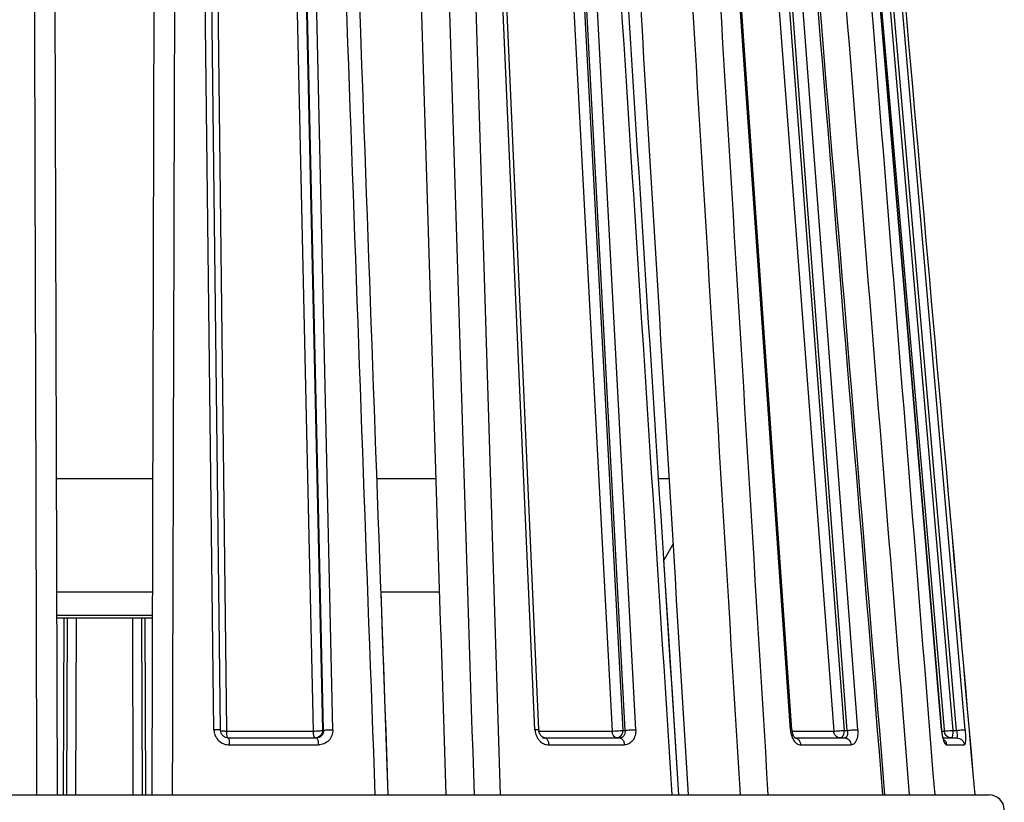
# Model space of a CAD drawing. Units: millimetres. Extents: x 0 to 297, y 0 to 210.
# Drawn here: x 133 to 159, y 140 to 161 of the extents above; entities that cross this region are included whole.
import ezdxf

# ---------------------------------------------------------------- set-up
doc = ezdxf.new("R2010")
doc.units = ezdxf.units.MM
doc.header["$LTSCALE"] = 16.335
doc.layers.get('0').update_dxf_attribs({"linetype": 'CONTINUOUS'})
doc.layers.add('A_STD', color=7, linetype='CONTINUOUS')

msp = doc.modelspace()

# ---------------------------------------------------------------- linework, layer by layer
at = {"color": 7, "linetype": 'Continuous'}
for p, q in [((133.732, 140.595), (133.629, 179.724)), ((136.32, 179.724), (136.217, 140.595)), ((137.759, 178.351), (138.185, 142.3)), ((139.67, 178.351), (140.473, 142.278)), ((146.435, 178.351), (148.345, 142.278)), ((151.455, 178.351), (154.181, 142.278)), ((139.931, 177.516), (140.716, 142.295)), ((146.758, 177.516), (148.623, 142.295)), ((151.791, 177.516), (154.453, 142.295)), ((154.264, 177.516), (157.318, 142.295)), ((137.856, 142.313), (137.449, 176.803)), ((138.03, 142.315), (137.624, 176.788)), ((140.741, 142.295), (139.973, 176.786)), ((140.987, 142.313), (140.219, 176.803)), ((144.271, 176.803), (145.395, 140.595)), ((146.311, 142.313), (144.791, 176.79)), ((146.411, 142.317), (144.892, 176.795)), ((148.684, 142.295), (146.858, 176.786)), ((148.965, 142.313), (147.139, 176.803)), ((153.04, 142.313), (150.638, 176.803)), ((153.082, 142.309), (150.68, 176.8)), ((154.54, 142.295), (151.933, 176.786)), ((154.814, 142.313), (152.207, 176.803)), ((157.019, 142.313), (154.101, 176.803)), ((157.026, 142.312), (154.108, 176.803)), ((157.417, 142.295), (154.427, 176.786)), ((157.642, 142.313), (154.652, 176.803)), ((154.404, 173.306), (157.09, 142.318)), ((133.71, 148.933), (136.239, 148.933)), ((142.148, 148.933), (143.71, 148.933)), ((149.57, 148.933), (149.852, 148.933)), ((149.956, 147.212), (149.708, 146.782)), ((149.827, 144.917), (149.708, 146.782)), ((133.718, 145.945), (136.231, 145.945)), ((142.256, 145.945), (143.804, 145.945)), ((142.293, 144.903), (142.256, 145.945)), ((133.896, 140.595), (133.912, 145.255)), ((133.978, 140.595), (133.993, 145.255)), ((134.22, 140.595), (134.235, 145.255)), ((135.729, 140.595), (135.714, 145.255)), ((135.971, 140.595), (135.956, 145.255)), ((136.037, 145.255), (136.053, 140.595)), ((142.449, 140.595), (142.293, 144.903)), ((150.104, 140.595), (149.827, 144.917)), ((138.031, 142.298), (138.03, 142.315)), ((138.185, 142.3), (138.185, 142.278)), ((138.185, 142.278), (140.473, 142.278)), ((140.716, 142.295), (140.741, 142.295)), ((146.412, 142.304), (146.411, 142.317)), ((146.415, 142.278), (148.345, 142.278)), ((148.623, 142.295), (148.684, 142.295)), ((153.085, 142.278), (154.181, 142.278)), ((154.453, 142.295), (154.54, 142.295)), ((157.03, 142.278), (157.094, 142.278)), ((157.09, 142.318), (157.094, 142.278)), ((157.115, 142.279), (157.158, 142.282)), ((157.318, 142.295), (157.417, 142.295)), ((138.232, 142.095), (140.557, 142.095)), ((138.26, 141.913), (140.606, 141.913)), ((146.507, 142.095), (148.546, 142.095)), ((146.677, 141.913), (148.665, 141.913)), ((153.153, 142.095), (153.153, 142.095)), ((153.169, 142.092), (153.166, 142.095)), ((153.169, 142.095), (154.47, 142.095)), ((153.312, 141.913), (154.641, 141.913)), ((157.065, 142.095), (157.425, 142.095)), ((157.156, 141.913), (157.622, 141.913)), ((111.673, 140.595), (158.276, 140.595))]:
    msp.add_line(p, q, dxfattribs=at)
for centre, radius, start, end in [((138.261, 142.318), 0.405, 195.7429, 210.3895), ((138.235, 142.299), 0.204, 223.312, 231.7102), ((138.182, 144.114), 1.836, 268.0653, 269.0628), ((138.186, 144.377), 2.099, 269.0501, 269.96), ((146.769, 142.333), 0.458, 182.5521, 189.2752), ((146.679, 142.316), 0.267, 182.5586, 186.9318), ((153.689, 142.358), 0.651, 183.9997, 188.7376), ((153.54, 142.341), 0.459, 183.9553, 188.4172), ((158.509, 142.439), 1.495, 184.8257, 188.8519), ((157.293, 142.295), 0.2, 184.9983, 194.3573), ((156.164, 155.212), 12.968, 274.3933, 275.1023), ((138.236, 142.3), 0.206, 231.6991, 239.9852), ((140.522, 142.281), 0.185, 270.0683, 280.5157), ((146.716, 142.296), 0.393, 224.4432, 229.645), ((153.153, 141.968), 0.128, 83.7109, 89.8863), ((153.227, 142.17), 0.0971, 227.5302, 230.5407), ((156.945, 141.894), 0.211, 5.0915, 18.4745), ((158.276, 140.195), 0.4, 1, 90)]:
    msp.add_arc(centre, radius, start, end, dxfattribs=at)
for points in [[(143.97, 140.595), (143.59, 152.779), (143.21, 164.963), (142.83, 177.147)], [(150.354, 140.595), (149.62, 152.779), (148.886, 164.963), (148.151, 177.147)], [(133.193, 140.595), (133.159, 152.665), (133.125, 164.734), (133.09, 176.803)], [(136.859, 176.803), (136.824, 164.734), (136.79, 152.665), (136.756, 140.595)], [(142.104, 140.595), (141.666, 152.665), (141.228, 164.734), (140.788, 176.803)], [(142.449, 140.595), (142.013, 152.656), (141.578, 164.717), (141.142, 176.778)], [(143.575, 176.761), (143.953, 164.706), (144.33, 152.651), (144.706, 140.595)], [(149.93, 140.595), (149.155, 152.657), (148.38, 164.719), (147.603, 176.78)], [(150.104, 140.595), (149.331, 152.661), (148.558, 164.726), (147.784, 176.792)], [(149.53, 176.761), (150.259, 164.706), (150.987, 152.651), (151.714, 140.595)], [(150.267, 176.803), (150.995, 164.734), (151.722, 152.665), (152.449, 140.595)], [(155.478, 140.595), (154.484, 152.665), (153.489, 164.734), (152.493, 176.803)], [(155.532, 140.595), (154.54, 152.664), (153.546, 164.732), (152.551, 176.801)], [(153.268, 176.761), (154.237, 164.706), (155.206, 152.651), (156.173, 140.595)], [(153.937, 176.789), (154.906, 164.725), (155.874, 152.66), (156.842, 140.595)], [(157.905, 140.595), (156.844, 152.665), (155.781, 164.734), (154.717, 176.803)], [(157.907, 140.595), (156.845, 152.665), (155.783, 164.734), (154.719, 176.804)], [(137.856, 142.313), (137.856, 142.278), (137.861, 142.242), (137.871, 142.209)], [(146.316, 142.259), (146.325, 142.209), (146.342, 142.159), (146.366, 142.113)], [(137.911, 142.113), (137.938, 142.068), (137.974, 142.028), (138.016, 141.996)], [(148.492, 142.098), (148.483, 142.096), (148.473, 142.095), (148.464, 142.095)], [(154.37, 142.098), (154.364, 142.097), (154.358, 142.095), (154.353, 142.095)]]:
    msp.add_open_spline(points, degree=3, dxfattribs=at)
for points, knots in [([(138.031, 142.298), (138.031, 142.299), (138.025, 142.302), (138.016, 142.304), (138, 142.307), (137.969, 142.31), (137.92, 142.312), (137.879, 142.312), (137.856, 142.313)], [0, 0, 0, 0, 0.025434, 0.082559, 0.172875, 0.293965, 0.613242, 1, 1, 1, 1]), ([(138.087, 142.159), (138.069, 142.177), (138.041, 142.221), (138.031, 142.272), (138.031, 142.298)], [0, 0, 0, 0, 0.501986, 1, 1, 1, 1]), ([(138.031, 142.286), (138.043, 142.284), (138.073, 142.281), (138.102, 142.28), (138.12, 142.279)], [0, 0, 0, 0, 0.411461, 1, 1, 1, 1]), ([(138.185, 142.278), (138.185, 142.256), (138.187, 142.214), (138.192, 142.16), (138.198, 142.123), (138.205, 142.104), (138.209, 142.098), (138.211, 142.096)], [0, 0, 0, 0, 0.360124, 0.668366, 0.887703, 0.957193, 1, 1, 1, 1]), ([(140.473, 142.278), (140.499, 142.278), (140.549, 142.279), (140.619, 142.282), (140.674, 142.288), (140.705, 142.292), (140.716, 142.295)], [0, 0, 0, 0, 0.317939, 0.619392, 0.858213, 1, 1, 1, 1]), ([(140.486, 142.159), (140.484, 142.168), (140.477, 142.207), (140.474, 142.247), (140.473, 142.278)], [0, 0, 0, 0, 0.221488, 1, 1, 1, 1]), ([(140.522, 142.095), (140.514, 142.095), (140.502, 142.111), (140.493, 142.134), (140.488, 142.15), (140.486, 142.159)], [0, 0, 0, 0, 0.339868, 0.6298, 1, 1, 1, 1]), ([(140.716, 142.295), (140.716, 142.25), (140.691, 142.179), (140.621, 142.119), (140.578, 142.103), (140.556, 142.098)], [0, 0, 0, 0, 0.501063, 0.751457, 1, 1, 1, 1]), ([(140.741, 142.295), (140.742, 142.27), (140.735, 142.218), (140.696, 142.151), (140.633, 142.106), (140.582, 142.095), (140.557, 142.095)], [0, 0, 0, 0, 0.253735, 0.50281, 0.750121, 1, 1, 1, 1]), ([(140.987, 142.313), (140.988, 142.261), (140.971, 142.156), (140.887, 142.023), (140.759, 141.933), (140.656, 141.913), (140.606, 141.913)], [0, 0, 0, 0, 0.254162, 0.504653, 0.752382, 1, 1, 1, 1]), ([(140.741, 142.295), (140.752, 142.299), (140.784, 142.303), (140.839, 142.309), (140.91, 142.312), (140.961, 142.313), (140.987, 142.313)], [0, 0, 0, 0, 0.141976, 0.381582, 0.682907, 1, 1, 1, 1]), ([(146.412, 142.304), (146.412, 142.305), (146.409, 142.307), (146.4, 142.309), (146.38, 142.311), (146.349, 142.312), (146.325, 142.313), (146.311, 142.313)], [0, 0, 0, 0, 0.025587, 0.079198, 0.278787, 0.593008, 1, 1, 1, 1]), ([(146.454, 142.173), (146.448, 142.181), (146.429, 142.215), (146.417, 142.254), (146.414, 142.284)], [0, 0, 0, 0, 0.241027, 1, 1, 1, 1]), ([(146.575, 142.095), (146.555, 142.095), (146.505, 142.112), (146.47, 142.149), (146.454, 142.173)], [0, 0, 0, 0, 0.411867, 1, 1, 1, 1]), ([(148.345, 142.278), (148.394, 142.278), (148.487, 142.282), (148.58, 142.289), (148.623, 142.295)], [0, 0, 0, 0, 0.528399, 1, 1, 1, 1]), ([(148.377, 142.159), (148.372, 142.168), (148.355, 142.205), (148.347, 142.246), (148.345, 142.278)], [0, 0, 0, 0, 0.232653, 1, 1, 1, 1]), ([(148.464, 142.095), (148.447, 142.095), (148.41, 142.11), (148.387, 142.141), (148.377, 142.159)], [0, 0, 0, 0, 0.450316, 1, 1, 1, 1]), ([(148.623, 142.295), (148.623, 142.272), (148.617, 142.227), (148.59, 142.166), (148.547, 142.12), (148.51, 142.103), (148.492, 142.098)], [0, 0, 0, 0, 0.271343, 0.532414, 0.774605, 1, 1, 1, 1]), ([(148.684, 142.295), (148.687, 142.27), (148.685, 142.22), (148.659, 142.154), (148.61, 142.106), (148.567, 142.095), (148.546, 142.095)], [0, 0, 0, 0, 0.27913, 0.53669, 0.771995, 1, 1, 1, 1]), ([(148.965, 142.313), (148.968, 142.261), (148.958, 142.161), (148.897, 142.028), (148.794, 141.935), (148.707, 141.913), (148.665, 141.913)], [0, 0, 0, 0, 0.277671, 0.53706, 0.774451, 1, 1, 1, 1]), ([(148.684, 142.295), (148.728, 142.302), (148.822, 142.309), (148.916, 142.313), (148.965, 142.313)], [0, 0, 0, 0, 0.473117, 1, 1, 1, 1]), ([(153.082, 142.309), (153.082, 142.31), (153.077, 142.311), (153.07, 142.312), (153.056, 142.312), (153.046, 142.313), (153.04, 142.313)], [0, 0, 0, 0, 0.075343, 0.267971, 0.579425, 1, 1, 1, 1]), ([(153.046, 142.259), (153.048, 142.247), (153.057, 142.197), (153.072, 142.148), (153.087, 142.113)], [0, 0, 0, 0, 0.25541, 1, 1, 1, 1]), ([(153.11, 142.183), (153.107, 142.19), (153.097, 142.219), (153.089, 142.25), (153.086, 142.274)], [0, 0, 0, 0, 0.238167, 1, 1, 1, 1]), ([(153.162, 142.098), (153.158, 142.102), (153.135, 142.126), (153.12, 142.157), (153.11, 142.183)], [0, 0, 0, 0, 0.160052, 1, 1, 1, 1]), ([(154.181, 142.278), (154.222, 142.278), (154.313, 142.283), (154.403, 142.29), (154.453, 142.295)], [0, 0, 0, 0, 0.446528, 1, 1, 1, 1]), ([(154.353, 142.095), (154.331, 142.095), (154.287, 142.105), (154.213, 142.16), (154.185, 142.231), (154.181, 142.278)], [0, 0, 0, 0, 0.234689, 0.479629, 1, 1, 1, 1]), ([(154.453, 142.295), (154.453, 142.273), (154.449, 142.228), (154.431, 142.158), (154.399, 142.109), (154.37, 142.098)], [0, 0, 0, 0, 0.30846, 0.591101, 1, 1, 1, 1]), ([(154.54, 142.295), (154.544, 142.27), (154.547, 142.223), (154.539, 142.166), (154.523, 142.13), (154.508, 142.111), (154.49, 142.098), (154.476, 142.095), (154.47, 142.095)], [0, 0, 0, 0, 0.325056, 0.606043, 0.72326, 0.824736, 0.914431, 1, 1, 1, 1]), ([(154.54, 142.295), (154.591, 142.301), (154.682, 142.307), (154.773, 142.313), (154.814, 142.313)], [0, 0, 0, 0, 0.55608, 1, 1, 1, 1]), ([(154.814, 142.313), (154.818, 142.262), (154.816, 142.165), (154.79, 142.052), (154.752, 141.981), (154.72, 141.943), (154.682, 141.918), (154.654, 141.913), (154.641, 141.913)], [0, 0, 0, 0, 0.322104, 0.603708, 0.722228, 0.82526, 0.915767, 1, 1, 1, 1]), ([(157.026, 142.312), (157.026, 142.313), (157.022, 142.312), (157.021, 142.313), (157.019, 142.313)], [0, 0, 0, 0, 0.258457, 1, 1, 1, 1]), ([(157.045, 142.175), (157.043, 142.186), (157.035, 142.231), (157.029, 142.277), (157.026, 142.312)], [0, 0, 0, 0, 0.239578, 1, 1, 1, 1]), ([(157.032, 142.209), (157.033, 142.2), (157.038, 142.168), (157.044, 142.137), (157.05, 142.113)], [0, 0, 0, 0, 0.258502, 1, 1, 1, 1]), ([(157.087, 142.039), (157.084, 142.043), (157.078, 142.057), (157.067, 142.085), (157.056, 142.126), (157.049, 142.158), (157.045, 142.175)], [0, 0, 0, 0, 0.093296, 0.320079, 0.63138, 1, 1, 1, 1]), ([(157.094, 142.278), (157.095, 142.278), (157.102, 142.278), (157.109, 142.279), (157.115, 142.279)], [0, 0, 0, 0, 0.149545, 1, 1, 1, 1]), ([(157.291, 142.095), (157.248, 142.095), (157.16, 142.125), (157.11, 142.204), (157.099, 142.246)], [0, 0, 0, 0, 0.498222, 1, 1, 1, 1]), ([(157.318, 142.295), (157.318, 142.27), (157.317, 142.223), (157.312, 142.161), (157.305, 142.12), (157.298, 142.101), (157.293, 142.095), (157.291, 142.095)], [0, 0, 0, 0, 0.373215, 0.691761, 0.907397, 0.968186, 1, 1, 1, 1]), ([(157.417, 142.295), (157.443, 142.298), (157.493, 142.302), (157.559, 142.307), (157.608, 142.311), (157.634, 142.313), (157.642, 142.313)], [0, 0, 0, 0, 0.347586, 0.660031, 0.889252, 1, 1, 1, 1]), ([(157.417, 142.295), (157.422, 142.27), (157.429, 142.223), (157.434, 142.168), (157.435, 142.132), (157.434, 142.113), (157.432, 142.101), (157.427, 142.095), (157.425, 142.095)], [0, 0, 0, 0, 0.376424, 0.695108, 0.817585, 0.909426, 0.96827, 1, 1, 1, 1]), ([(157.642, 142.313), (157.646, 142.262), (157.652, 142.167), (157.653, 142.056), (157.648, 141.984), (157.644, 141.951), (157.638, 141.931), (157.633, 141.92), (157.626, 141.913), (157.622, 141.913)], [0, 0, 0, 0, 0.37678, 0.694968, 0.816982, 0.908701, 0.942428, 0.968206, 1, 1, 1, 1]), ([(138.016, 141.996), (138.05, 141.969), (138.129, 141.927), (138.217, 141.913), (138.26, 141.913)], [0, 0, 0, 0, 0.501427, 1, 1, 1, 1]), ([(138.232, 142.095), (138.206, 142.095), (138.172, 142.102), (138.141, 142.118), (138.134, 142.122)], [0, 0, 0, 0, 0.745894, 1, 1, 1, 1]), ([(138.232, 142.095), (138.234, 142.095), (138.24, 142.089), (138.248, 142.066), (138.251, 142.043), (138.254, 142.025)], [0, 0, 0, 0, 0.102358, 0.300581, 1, 1, 1, 1]), ([(138.254, 142.025), (138.255, 142.017), (138.259, 141.979), (138.259, 141.942), (138.26, 141.913)], [0, 0, 0, 0, 0.223289, 1, 1, 1, 1]), ([(140.557, 142.095), (140.566, 142.095), (140.578, 142.077), (140.587, 142.053), (140.592, 142.035), (140.594, 142.025)], [0, 0, 0, 0, 0.33608, 0.627962, 1, 1, 1, 1]), ([(140.594, 142.025), (140.596, 142.017), (140.602, 141.98), (140.605, 141.942), (140.606, 141.913)], [0, 0, 0, 0, 0.224693, 1, 1, 1, 1]), ([(146.366, 142.113), (146.371, 142.105), (146.391, 142.072), (146.415, 142.041), (146.435, 142.02)], [0, 0, 0, 0, 0.253628, 1, 1, 1, 1]), ([(146.461, 141.996), (146.492, 141.97), (146.56, 141.928), (146.639, 141.913), (146.677, 141.913)], [0, 0, 0, 0, 0.511601, 1, 1, 1, 1]), ([(146.575, 142.095), (146.591, 142.095), (146.616, 142.082), (146.639, 142.054), (146.649, 142.035), (146.653, 142.025)], [0, 0, 0, 0, 0.425926, 0.692334, 1, 1, 1, 1]), ([(146.653, 142.025), (146.657, 142.017), (146.67, 141.981), (146.675, 141.942), (146.677, 141.913)], [0, 0, 0, 0, 0.231446, 1, 1, 1, 1]), ([(148.546, 142.095), (148.561, 142.095), (148.595, 142.084), (148.617, 142.058), (148.627, 142.043)], [0, 0, 0, 0, 0.456802, 1, 1, 1, 1]), ([(148.627, 142.043), (148.633, 142.034), (148.654, 141.994), (148.664, 141.948), (148.665, 141.913)], [0, 0, 0, 0, 0.228664, 1, 1, 1, 1]), ([(153.087, 142.113), (153.09, 142.106), (153.103, 142.077), (153.119, 142.05), (153.132, 142.03)], [0, 0, 0, 0, 0.258957, 1, 1, 1, 1]), ([(153.132, 142.03), (153.155, 141.997), (153.205, 141.94), (153.279, 141.913), (153.312, 141.913)], [0, 0, 0, 0, 0.550046, 1, 1, 1, 1]), ([(153.166, 142.095), (153.174, 142.094), (153.202, 142.088), (153.229, 142.073), (153.245, 142.058)], [0, 0, 0, 0, 0.244032, 1, 1, 1, 1]), ([(153.245, 142.058), (153.265, 142.041), (153.297, 141.995), (153.31, 141.941), (153.312, 141.913)], [0, 0, 0, 0, 0.482027, 1, 1, 1, 1]), ([(154.47, 142.095), (154.491, 142.095), (154.535, 142.086), (154.609, 142.031), (154.637, 141.96), (154.641, 141.913)], [0, 0, 0, 0, 0.234918, 0.479693, 1, 1, 1, 1]), ([(157.05, 142.113), (157.052, 142.106), (157.059, 142.078), (157.067, 142.05), (157.074, 142.03)], [0, 0, 0, 0, 0.265944, 1, 1, 1, 1]), ([(157.074, 142.03), (157.079, 142.013), (157.091, 141.983), (157.111, 141.946), (157.131, 141.921), (157.148, 141.913), (157.156, 141.913)], [0, 0, 0, 0, 0.360992, 0.647041, 0.855143, 1, 1, 1, 1]), ([(157.079, 142.055), (157.102, 142.037), (157.128, 142.006), (157.142, 141.97), (157.146, 141.961)], [0, 0, 0, 0, 0.74686, 1, 1, 1, 1]), ([(157.425, 142.095), (157.449, 142.095), (157.498, 142.086), (157.562, 142.046), (157.607, 141.986), (157.62, 141.937), (157.622, 141.913)], [0, 0, 0, 0, 0.248863, 0.498366, 0.74881, 1, 1, 1, 1])]:
    msp.add_open_spline(points, degree=3, knots=knots, dxfattribs=at)
at = {"layer": 'A_STD', "color": 7, "linetype": 'Continuous'}
for p, q in [((136.23, 145.326), (133.719, 145.326)), ((136.229, 145.255), (133.72, 145.255))]:
    msp.add_line(p, q, dxfattribs=at)

doc.saveas('drawing.dxf')
